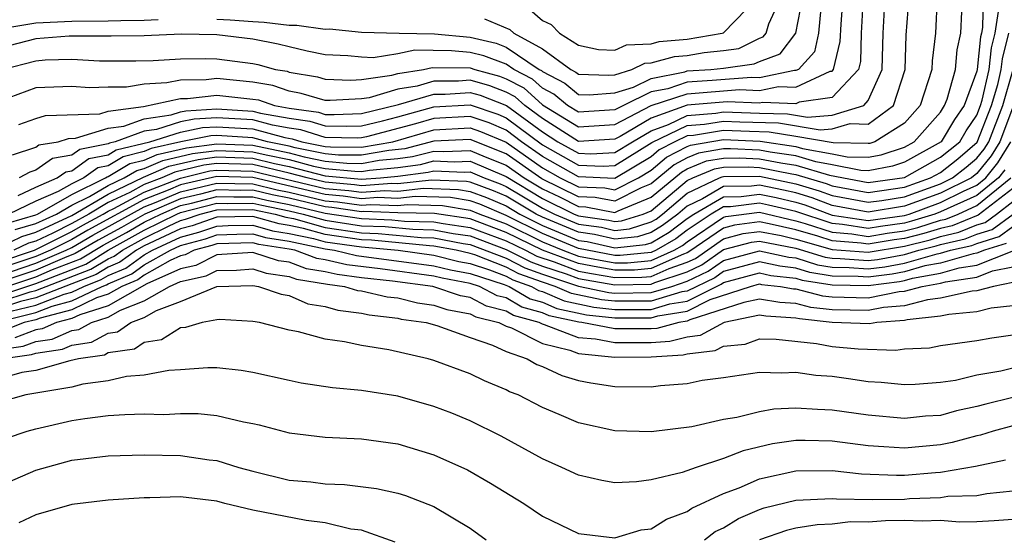
# Model space of a CAD drawing. Units: inches. Extents: x 2503408 to 2505000, y 1545000 to 1548000.
# Drawn here: x 2504106 to 2504161, y 1545605 to 1545634 of the extents above; entities that cross this region are included whole.
import ezdxf

# ---------------------------------------------------------------- set-up
doc = ezdxf.new("R2010")
doc.units = ezdxf.units.IN
doc.header["$MEASUREMENT"] = 0
doc.layers.add('LD25021545_2ft', color=43, linetype='Continuous')

msp = doc.modelspace()

# ---------------------------------------------------------------- linework, layer by layer
at = {"layer": 'LD25021545_2ft'}
for points, elevation in [([(2504152.721, 1545635), (2504152.614, 1545633), (2504152.567, 1545631.433), (2504152.462, 1545631), (2504151, 1545629.451), (2504149.18, 1545629.181), (2504149, 1545629.097), (2504147.164, 1545629.164), (2504147, 1545629.13), (2504145.203, 1545629.203), (2504143, 1545629.026), (2504141, 1545628.303), (2504139.294, 1545627.294), (2504139, 1545627.14), (2504137, 1545627.019), (2504135, 1545628.284), (2504134.026, 1545629), (2504133.489, 1545629.489), (2504133, 1545629.746), (2504132.097, 1545630.097), (2504131, 1545630.395), (2504130.354, 1545630.354), (2504129, 1545630.354), (2504128.079, 1545630.079), (2504127, 1545629.908), (2504125.429, 1545629.429), (2504125, 1545629.369), (2504123.269, 1545629.269), (2504123, 1545629.278), (2504121.671, 1545629.671), (2504121, 1545629.787), (2504120.098, 1545630.098), (2504119, 1545630.289), (2504117, 1545630.486), (2504116.419, 1545630.419), (2504115, 1545630.41), (2504114.247, 1545630.247), (2504113, 1545630.182), (2504112.007, 1545630.007), (2504111, 1545630.009), (2504109.97, 1545629.97), (2504109, 1545630.044), (2504107, 1545629.97), (2504105, 1545629.245)], 7374), ([(2504105.153, 1545631), (2504107, 1545631.476), (2504107.519, 1545631.519), (2504109, 1545631.559), (2504110.53, 1545631.471), (2504112.534, 1545631.466), (2504113.496, 1545631.496), (2504115, 1545631.582), (2504116.406, 1545631.594), (2504117, 1545631.582), (2504119, 1545631.317), (2504119.267, 1545631.267), (2504120.258, 1545631), (2504120.89, 1545630.89), (2504121, 1545630.851), (2504122.578, 1545630.577), (2504123, 1545630.453), (2504124.405, 1545630.405), (2504125, 1545630.439), (2504126.673, 1545630.673), (2504127, 1545630.773), (2504128.425, 1545631), (2504128.899, 1545631.101), (2504131, 1545631.089), (2504131.261, 1545631), (2504132.628, 1545630.628), (2504133, 1545630.484), (2504133.972, 1545629.972), (2504135, 1545629.037), (2504137, 1545627.826), (2504139, 1545627.947), (2504141, 1545628.996), (2504143, 1545629.654), (2504145.88, 1545629.88), (2504147, 1545629.834), (2504148.049, 1545630.049), (2504149, 1545630.014), (2504150.891, 1545630.891), (2504151, 1545630.908), (2504151.087, 1545631), (2504151.459, 1545632.541), (2504151.497, 1545633.497), (2504151.613, 1545635)], 7376), ([(2504159.358, 1545635), (2504159.309, 1545633.309), (2504159.264, 1545633), (2504159.211, 1545632.789), (2504159.023, 1545631), (2504159, 1545630.902), (2504158.296, 1545629), (2504157.77, 1545628.23), (2504157.039, 1545627), (2504155, 1545625.866), (2504154.348, 1545625.651), (2504153, 1545625.397), (2504152.594, 1545625.407), (2504151, 1545625.728), (2504150.114, 1545625.886), (2504149, 1545626.225), (2504147.574, 1545626.426), (2504147, 1545626.54), (2504145.389, 1545626.611), (2504145, 1545626.605), (2504143.625, 1545626.375), (2504143, 1545626.114), (2504142.27, 1545625.73), (2504141, 1545624.675), (2504140.448, 1545624.448), (2504139, 1545623.711), (2504137.922, 1545623.922), (2504137, 1545623.961), (2504134.957, 1545624.957), (2504133, 1545626.336), (2504131, 1545627.126), (2504129, 1545627.026), (2504127.389, 1545626.611), (2504126.516, 1545626.515), (2504125, 1545626.249), (2504123.737, 1545626.264), (2504123, 1545626.336), (2504121.333, 1545626.667), (2504121, 1545626.755), (2504119.807, 1545627), (2504119, 1545627.219), (2504117, 1545627.337), (2504116.682, 1545627.318), (2504115.013, 1545626.987), (2504113.38, 1545626.62), (2504113, 1545626.452), (2504111.83, 1545626.17), (2504111, 1545625.674), (2504110.438, 1545625.562), (2504109.66, 1545625), (2504109, 1545624.675), (2504108.245, 1545624.245), (2504107, 1545623.705), (2504105.508, 1545623)], 7364), ([(2504105.72, 1545626.28), (2504107, 1545626.698), (2504107.177, 1545626.823), (2504108.243, 1545627), (2504108.816, 1545627.184), (2504109.196, 1545627.196), (2504111, 1545627.752), (2504111.867, 1545627.867), (2504113, 1545628.271), (2504114.488, 1545628.488), (2504115, 1545628.649), (2504115.292, 1545628.708), (2504117, 1545628.813), (2504119, 1545628.697), (2504119.416, 1545628.584), (2504121, 1545628.3), (2504122.141, 1545628.141), (2504123, 1545627.872), (2504124.146, 1545627.854), (2504125, 1545627.885), (2504126.16, 1545628.16), (2504127, 1545628.377), (2504129, 1545628.922), (2504131, 1545629.043), (2504132.528, 1545628.528), (2504133, 1545628.327), (2504135, 1545626.823), (2504137, 1545625.711), (2504138.358, 1545625.642), (2504139, 1545625.677), (2504141.049, 1545626.951), (2504143, 1545627.89), (2504143.961, 1545627.961), (2504145, 1545628.134), (2504145.908, 1545628.092), (2504148.038, 1545628.038), (2504150.348, 1545627.652), (2504151, 1545627.703), (2504152.007, 1545628.007), (2504153, 1545627.973), (2504154.39, 1545629), (2504155.036, 1545631), (2504155.103, 1545632.897), (2504155.258, 1545635)], 7370), ([(2504106.058, 1545627.942), (2504107, 1545628.281), (2504107.544, 1545628.456), (2504110.549, 1545628.549), (2504111, 1545628.688), (2504112.946, 1545628.946), (2504115, 1545629.381), (2504115.384, 1545629.384), (2504117, 1545629.569), (2504119, 1545629.359), (2504119.305, 1545629.306), (2504120.195, 1545629), (2504121, 1545628.856), (2504122.628, 1545628.628), (2504123, 1545628.512), (2504123.496, 1545628.504), (2504125, 1545628.559), (2504127.05, 1545629.05), (2504129, 1545629.633), (2504129.632, 1545629.632), (2504131, 1545629.719), (2504131.565, 1545629.565), (2504133.006, 1545629.006), (2504135, 1545627.538), (2504135.849, 1545627), (2504137, 1545626.363), (2504137.671, 1545626.329), (2504139, 1545626.401), (2504139.969, 1545627), (2504141, 1545627.61), (2504141.957, 1545627.957), (2504143, 1545628.457), (2504144.572, 1545628.572), (2504145, 1545628.644), (2504147, 1545628.578), (2504148.546, 1545628.546), (2504149.637, 1545628.364), (2504151, 1545628.47), (2504152.756, 1545629), (2504153, 1545629.272), (2504153.769, 1545631), (2504153.832, 1545633), (2504153.946, 1545635)], 7372), ([(2504156.804, 1545635), (2504156.717, 1545633), (2504156.538, 1545631.462), (2504156.522, 1545631), (2504155.866, 1545629), (2504155, 1545628.033), (2504153.366, 1545627), (2504153.091, 1545626.909), (2504153, 1545626.892), (2504151.064, 1545626.936), (2504149, 1545627.294), (2504147.53, 1545627.53), (2504146.442, 1545627.558), (2504145, 1545627.625), (2504143.35, 1545627.35), (2504143, 1545627.324), (2504142.324, 1545627), (2504141.456, 1545626.544), (2504141, 1545626.165), (2504139, 1545624.959), (2504137, 1545625.059), (2504135, 1545626.188), (2504133.851, 1545627), (2504133, 1545627.645), (2504132.05, 1545628.05), (2504131, 1545628.402), (2504129, 1545628.29), (2504127.991, 1545627.991), (2504125.277, 1545627.277), (2504125, 1545627.211), (2504124.796, 1545627.204), (2504123, 1545627.233), (2504121.654, 1545627.654), (2504121, 1545627.745), (2504120.092, 1545627.908), (2504119, 1545628.204), (2504117, 1545628.322), (2504115.755, 1545628.245), (2504115, 1545628.092), (2504113.676, 1545627.676), (2504113, 1545627.577), (2504111.382, 1545627), (2504111.074, 1545626.926), (2504111, 1545626.882), (2504109.431, 1545626.569), (2504109, 1545626.258), (2504107.921, 1545626.079), (2504107, 1545625.429), (2504106.677, 1545625.323), (2504106.089, 1545625)], 7368), ([(2504117, 1545633.777), (2504117.74, 1545633.74), (2504119, 1545633.64), (2504119.615, 1545633.615), (2504121, 1545633.436), (2504121.437, 1545633.437), (2504123, 1545633.222), (2504123.231, 1545633.231), (2504125, 1545633.061), (2504127.078, 1545633), (2504129.035, 1545632.965), (2504131, 1545632.785), (2504132.438, 1545632.438), (2504133, 1545632.225), (2504134.823, 1545631), (2504134.939, 1545630.939), (2504135, 1545630.883), (2504136.243, 1545630.243), (2504137, 1545629.61), (2504137.59, 1545629.59), (2504139, 1545629.695), (2504140.023, 1545630.023), (2504141, 1545630.501), (2504142.866, 1545630.866), (2504143, 1545630.91), (2504144.304, 1545631), (2504145, 1545631.074), (2504146.704, 1545631.296), (2504147, 1545631.441), (2504148.137, 1545631.863), (2504148.999, 1545633), (2504149.396, 1545635)], 7380), ([(2504131.794, 1545633.794), (2504133.198, 1545633.198), (2504133.421, 1545633), (2504135, 1545632.135), (2504136.565, 1545631), (2504136.852, 1545630.852), (2504137, 1545630.728), (2504138.672, 1545630.672), (2504139, 1545630.696), (2504139.948, 1545631), (2504140.656, 1545631.344), (2504141, 1545631.357), (2504142.288, 1545631.712), (2504143, 1545631.772), (2504143.929, 1545631.929), (2504145, 1545632.043), (2504145.846, 1545632.154), (2504147, 1545632.72), (2504147.205, 1545632.795), (2504147.36, 1545633), (2504147.509, 1545633.509), (2504148.194, 1545635)], 7382), ([(2504134.31, 1545634.31), (2504135, 1545633.701), (2504135.476, 1545633.476), (2504135.95, 1545633), (2504137, 1545632.344), (2504138.096, 1545632.096), (2504139, 1545632.055), (2504139.637, 1545632.363), (2504141, 1545632.417), (2504141.457, 1545632.543), (2504143, 1545632.673), (2504144.931, 1545633), (2504145, 1545633.024), (2504146.915, 1545635)], 7384), ([(2504150.382, 1545634.382), (2504150.261, 1545633), (2504150.033, 1545631.968), (2504149.148, 1545631), (2504149, 1545630.931), (2504148.934, 1545630.934), (2504147, 1545630.539), (2504146.557, 1545630.557), (2504144.377, 1545630.377), (2504143, 1545630.282), (2504141.93, 1545629.93), (2504141, 1545629.748), (2504139.471, 1545629), (2504139, 1545628.753), (2504137, 1545628.633), (2504136.392, 1545629), (2504135.634, 1545629.634), (2504135, 1545629.96), (2504134.455, 1545630.455), (2504133.421, 1545631), (2504133, 1545631.283), (2504131.755, 1545631.755), (2504131, 1545631.937), (2504129.969, 1545632.032), (2504127.949, 1545632.051), (2504127, 1545631.85), (2504125.645, 1545631.645), (2504125, 1545631.667), (2504124.249, 1545631.751), (2504123, 1545631.806), (2504121.997, 1545632.002), (2504121, 1545632.236), (2504120.399, 1545632.399), (2504119, 1545632.659), (2504117, 1545632.909), (2504115.052, 1545632.948), (2504113, 1545632.861), (2504111.175, 1545632.825), (2504108.839, 1545632.839), (2504107, 1545632.688), (2504105, 1545632.168)], 7378), ([(2504105.487, 1545622.513), (2504107, 1545622.954), (2504107.099, 1545623), (2504109, 1545624.083), (2504110.86, 1545625), (2504110.941, 1545625.059), (2504111, 1545625.07), (2504112.208, 1545625.792), (2504113, 1545625.983), (2504113.705, 1545626.295), (2504115.334, 1545626.666), (2504117, 1545626.886), (2504119, 1545626.803), (2504121, 1545626.382), (2504121.839, 1545626.161), (2504123, 1545625.931), (2504124.187, 1545625.813), (2504125, 1545625.804), (2504125.975, 1545625.975), (2504127, 1545626.069), (2504127.822, 1545626.178), (2504129, 1545626.478), (2504129.546, 1545626.454), (2504131, 1545626.522), (2504131.835, 1545626.165), (2504133, 1545625.706), (2504133.996, 1545625), (2504135, 1545624.397), (2504135.946, 1545623.946), (2504137, 1545623.417), (2504137.4, 1545623.4), (2504139, 1545623.087), (2504139.178, 1545623.178), (2504141, 1545623.929), (2504142.677, 1545625.323), (2504143, 1545625.493), (2504144.062, 1545625.938), (2504145, 1545626.094), (2504145.892, 1545626.108), (2504147, 1545626.06), (2504148.175, 1545625.825), (2504149, 1545625.709), (2504150.857, 1545625.143), (2504153, 1545624.744), (2504155, 1545625.03), (2504157, 1545626.137), (2504158.054, 1545627), (2504158.407, 1545627.593), (2504159, 1545628.462), (2504159.21, 1545629), (2504159.296, 1545629.296), (2504159.688, 1545631), (2504159.813, 1545632.187), (2504160.018, 1545633), (2504160.194, 1545634.194)], 7362), ([(2504106.021, 1545624.021), (2504107, 1545624.484), (2504108.19, 1545625), (2504108.665, 1545625.335), (2504109, 1545625.391), (2504109.934, 1545626.066), (2504111, 1545626.278), (2504111.452, 1545626.548), (2504113.3, 1545627), (2504115, 1545627.535), (2504116.219, 1545627.781), (2504117, 1545627.829), (2504119, 1545627.712), (2504120.768, 1545627.231), (2504121.167, 1545627.167), (2504121.7, 1545627), (2504123, 1545626.742), (2504123.286, 1545626.714), (2504125, 1545626.694), (2504126.739, 1545627), (2504129, 1545627.658), (2504131, 1545627.764), (2504131.572, 1545627.572), (2504133, 1545626.967), (2504135, 1545625.554), (2504135.979, 1545625), (2504137, 1545624.505), (2504138.444, 1545624.444), (2504139, 1545624.335), (2504140.307, 1545625), (2504141, 1545625.421), (2504141.863, 1545626.137), (2504143, 1545626.734), (2504143.187, 1545626.813), (2504145, 1545627.115), (2504147.022, 1545627.022), (2504149, 1545626.742), (2504149.372, 1545626.628), (2504151, 1545626.338), (2504151.829, 1545626.171), (2504153, 1545626.145), (2504153.72, 1545626.28), (2504155, 1545626.703), (2504155.54, 1545627), (2504157, 1545628.641), (2504157.225, 1545629), (2504157.357, 1545629.357), (2504157.825, 1545631), (2504157.92, 1545632.08), (2504158.117, 1545633), (2504158.17, 1545634.17)], 7366), ([(2504105, 1545633.246), (2504107, 1545633.568), (2504109, 1545633.669), (2504111, 1545633.675), (2504111.702, 1545633.702), (2504113, 1545633.716), (2504113.757, 1545633.757)], 7380), ([(2504105.86, 1545622.14), (2504107, 1545622.473), (2504108.139, 1545623), (2504109, 1545623.491), (2504109.968, 1545623.968), (2504111, 1545624.582), (2504111.893, 1545625), (2504112.586, 1545625.414), (2504113, 1545625.514), (2504114.031, 1545625.97), (2504115.654, 1545626.346), (2504117, 1545626.523), (2504119, 1545626.447), (2504119.73, 1545626.27), (2504121, 1545626.009), (2504122.346, 1545625.654), (2504123, 1545625.525), (2504124.638, 1545625.363), (2504125, 1545625.358), (2504125.435, 1545625.435), (2504127, 1545625.578), (2504128.255, 1545625.745), (2504129, 1545625.935), (2504130.116, 1545625.885), (2504131, 1545625.926), (2504133, 1545625.075), (2504135, 1545623.862), (2504136.747, 1545623), (2504137, 1545622.895), (2504138.661, 1545622.661), (2504139, 1545622.584), (2504139.376, 1545622.624), (2504140.559, 1545623), (2504141, 1545623.182), (2504143, 1545624.855), (2504143.305, 1545625), (2504144.5, 1545625.5), (2504145, 1545625.584), (2504146.394, 1545625.605), (2504147, 1545625.579), (2504148.776, 1545625.224), (2504149, 1545625.193), (2504150.682, 1545624.682), (2504151, 1545624.563), (2504153, 1545624.197), (2504154.388, 1545624.388), (2504155, 1545624.491), (2504156.448, 1545625), (2504157, 1545625.306), (2504157.945, 1545626.055), (2504159.026, 1545626.974), (2504159.822, 1545629), (2504160.161, 1545630.161), (2504160.354, 1545631), (2504160.415, 1545631.585), (2504160.773, 1545633)], 7360), ([(2504105, 1545621.168), (2504106.232, 1545621.768), (2504107, 1545621.992), (2504109, 1545622.924), (2504111, 1545624.109), (2504112.964, 1545625.036), (2504114.356, 1545625.644), (2504115.975, 1545626.025), (2504117, 1545626.161), (2504119, 1545626.091), (2504120.2, 1545625.8), (2504121, 1545625.636), (2504123, 1545625.119), (2504125, 1545624.93), (2504126.047, 1545625), (2504127, 1545625.087), (2504128.688, 1545625.311), (2504129, 1545625.391), (2504130.685, 1545625.315), (2504131, 1545625.33), (2504131.772, 1545625), (2504132.669, 1545624.669), (2504133, 1545624.525), (2504135, 1545623.328), (2504135.664, 1545623), (2504137, 1545622.446), (2504138.267, 1545622.267), (2504139, 1545622.099), (2504139.813, 1545622.187), (2504141, 1545622.564), (2504141.276, 1545622.724), (2504141.634, 1545623), (2504143, 1545624.15), (2504144.787, 1545625), (2504144.937, 1545625.063), (2504145, 1545625.073), (2504147, 1545625.098), (2504149, 1545624.679), (2504150.289, 1545624.289), (2504151, 1545624.021), (2504153, 1545623.649), (2504153.753, 1545623.753), (2504155, 1545623.962), (2504157, 1545624.672), (2504157.662, 1545625), (2504158.408, 1545625.592), (2504159, 1545626.089), (2504159.408, 1545626.592), (2504159.657, 1545627), (2504160.434, 1545629), (2504161.014, 1545631)], 7358), ([(2504161.037, 1545629), (2504160.272, 1545627), (2504159.79, 1545626.21), (2504159, 1545625.235), (2504158.711, 1545625), (2504157, 1545624.154), (2504155, 1545623.433), (2504153, 1545623.102), (2504151, 1545623.479), (2504149.895, 1545623.895), (2504149, 1545624.166), (2504148.325, 1545624.325), (2504147, 1545624.601), (2504146.544, 1545624.544), (2504145, 1545624.518), (2504143.848, 1545623.849), (2504143, 1545623.445), (2504142.472, 1545623), (2504141.64, 1545622.36), (2504141, 1545621.988), (2504140.25, 1545621.75), (2504139, 1545621.616), (2504137.873, 1545621.873), (2504137, 1545621.996), (2504135, 1545622.825), (2504134.651, 1545623), (2504133, 1545623.986), (2504132.293, 1545624.293), (2504131, 1545624.77), (2504130.802, 1545624.802), (2504128.873, 1545624.873), (2504127, 1545624.67), (2504126.682, 1545624.682), (2504125, 1545624.57), (2504124.623, 1545624.623), (2504123, 1545624.758), (2504121.998, 1545625), (2504121, 1545625.263), (2504119, 1545625.736), (2504117, 1545625.798), (2504116.295, 1545625.705), (2504114.681, 1545625.319), (2504113.96, 1545625), (2504113, 1545624.629), (2504112.196, 1545624.196), (2504111, 1545623.636), (2504109.931, 1545623), (2504109, 1545622.482), (2504107.951, 1545621.951), (2504107, 1545621.511), (2504106.605, 1545621.395), (2504105.792, 1545621)], 7356), ([(2504105, 1545620.363), (2504106.93, 1545621), (2504109, 1545622.04), (2504109.606, 1545622.394), (2504110.726, 1545623), (2504111, 1545623.163), (2504111.307, 1545623.307), (2504113, 1545624.218), (2504115, 1545624.993), (2504116.616, 1545625.385), (2504117, 1545625.435), (2504119, 1545625.38), (2504123, 1545624.417), (2504124.308, 1545624.308), (2504125, 1545624.21), (2504126.297, 1545624.297), (2504127, 1545624.269), (2504128.424, 1545624.424), (2504130.359, 1545624.359), (2504131, 1545624.255), (2504131.916, 1545623.916), (2504133, 1545623.447), (2504133.748, 1545623), (2504135, 1545622.371), (2504137, 1545621.546), (2504137.479, 1545621.479), (2504139, 1545621.131), (2504140.687, 1545621.312), (2504141, 1545621.412), (2504142.005, 1545621.995), (2504143, 1545622.762), (2504143.357, 1545623), (2504145, 1545623.955), (2504145.972, 1545623.972), (2504147, 1545624.1), (2504147.91, 1545623.911), (2504149, 1545623.653), (2504149.502, 1545623.502), (2504151, 1545622.945), (2504153, 1545622.644), (2504155, 1545622.924), (2504155.256, 1545623), (2504157, 1545623.635), (2504158.257, 1545624.257), (2504159, 1545624.592), (2504159.5, 1545625), (2504160.171, 1545625.828), (2504160.887, 1545627)], 7354), ([(2504160.553, 1545625.447), (2504160.191, 1545625), (2504159, 1545624.029), (2504157, 1545623.116), (2504156.681, 1545623), (2504155.4, 1545622.6), (2504155, 1545622.499), (2504153.679, 1545622.321), (2504153, 1545622.205), (2504151.577, 1545622.423), (2504151, 1545622.47), (2504149, 1545623.141), (2504147.496, 1545623.496), (2504147, 1545623.599), (2504145.399, 1545623.399), (2504145, 1545623.392), (2504144.325, 1545623), (2504143, 1545622.117), (2504142.369, 1545621.631), (2504141.283, 1545621), (2504141, 1545620.875), (2504139.292, 1545620.708), (2504139, 1545620.705), (2504137, 1545621.097), (2504135, 1545621.918), (2504133, 1545622.92), (2504131.54, 1545623.54), (2504131, 1545623.74), (2504129.915, 1545623.915), (2504127.974, 1545623.974), (2504127, 1545623.868), (2504125.911, 1545623.911), (2504125, 1545623.85), (2504123.993, 1545623.993), (2504123, 1545624.075), (2504119, 1545625.024), (2504117, 1545625.072), (2504115, 1545624.612), (2504114.318, 1545624.318), (2504113, 1545623.808), (2504109.885, 1545622.115), (2504109, 1545621.599), (2504107.819, 1545621), (2504107, 1545620.651), (2504105, 1545619.988)], 7352), ([(2504105, 1545619.613), (2504107, 1545620.279), (2504108.691, 1545621), (2504109, 1545621.157), (2504110.164, 1545621.835), (2504113, 1545623.398), (2504113.649, 1545623.649), (2504115, 1545624.231), (2504117, 1545624.706), (2504119, 1545624.67), (2504120.345, 1545624.345), (2504121, 1545624.214), (2504123, 1545623.733), (2504123.677, 1545623.677), (2504125, 1545623.49), (2504125.525, 1545623.525), (2504127, 1545623.467), (2504127.524, 1545623.524), (2504129.472, 1545623.472), (2504131, 1545623.225), (2504131.543, 1545623), (2504133, 1545622.452), (2504135, 1545621.465), (2504136.133, 1545621), (2504137, 1545620.676), (2504139, 1545620.3), (2504139.692, 1545620.308), (2504141, 1545620.435), (2504142.274, 1545621), (2504142.733, 1545621.266), (2504143, 1545621.472), (2504145, 1545622.82), (2504145.142, 1545622.858), (2504147, 1545623.098), (2504149, 1545622.633), (2504149.515, 1545622.485), (2504151, 1545621.995), (2504152.094, 1545621.906), (2504153, 1545621.767), (2504154.054, 1545621.947), (2504155, 1545622.074), (2504155.74, 1545622.26), (2504157, 1545622.654), (2504157.281, 1545622.719), (2504157.969, 1545623), (2504159, 1545623.466), (2504160.882, 1545625)], 7350), ([(2504161, 1545624.412), (2504159.068, 1545622.933), (2504157.643, 1545622.357), (2504157, 1545622.209), (2504156.079, 1545621.921), (2504155, 1545621.649), (2504154.428, 1545621.572), (2504153, 1545621.329), (2504152.611, 1545621.389), (2504151, 1545621.519), (2504150.225, 1545621.775), (2504149, 1545622.127), (2504147.531, 1545622.469), (2504147, 1545622.572), (2504145.612, 1545622.388), (2504145, 1545622.226), (2504143.096, 1545620.904), (2504143, 1545620.859), (2504142.788, 1545620.788), (2504141, 1545619.996), (2504140.092, 1545619.908), (2504139, 1545619.895), (2504138.056, 1545620.057), (2504137, 1545620.262), (2504135, 1545621.012), (2504133, 1545621.984), (2504131, 1545622.734), (2504129.028, 1545623.028), (2504127, 1545623.066), (2504125.139, 1545623.139), (2504125, 1545623.13), (2504123.362, 1545623.362), (2504123, 1545623.392), (2504121, 1545623.871), (2504120.06, 1545624.06), (2504119, 1545624.316), (2504118.308, 1545624.308), (2504117, 1545624.34), (2504116.107, 1545624.107), (2504115, 1545623.85), (2504113.027, 1545623), (2504111.737, 1545622.263), (2504110.444, 1545621.556), (2504109.185, 1545620.815), (2504108.581, 1545620.581), (2504107, 1545619.907), (2504105, 1545619.237)], 7348), ([(2504105, 1545618.868), (2504107, 1545619.535), (2504107.932, 1545619.932), (2504109.473, 1545620.527), (2504110.723, 1545621.277), (2504112.014, 1545621.986), (2504113, 1545622.55), (2504113.911, 1545623), (2504115, 1545623.469), (2504115.611, 1545623.611), (2504117, 1545623.973), (2504117.95, 1545623.95), (2504119, 1545623.961), (2504119.774, 1545623.774), (2504121, 1545623.529), (2504123, 1545623.05), (2504125, 1545622.75), (2504126.685, 1545622.685), (2504127.384, 1545622.617), (2504129, 1545622.58), (2504129.518, 1545622.482), (2504131, 1545622.263), (2504133, 1545621.516), (2504134.062, 1545621), (2504134.681, 1545620.681), (2504135.643, 1545620.357), (2504137, 1545619.849), (2504137.711, 1545619.71), (2504139, 1545619.49), (2504140.493, 1545619.507), (2504141, 1545619.557), (2504142, 1545620), (2504143, 1545620.334), (2504143.451, 1545620.549), (2504145, 1545621.632), (2504146.082, 1545621.918), (2504147, 1545622.04), (2504148.191, 1545621.809), (2504149, 1545621.621), (2504151, 1545621.044), (2504153, 1545620.886), (2504155, 1545621.224), (2504156.418, 1545621.582), (2504157, 1545621.764), (2504158.005, 1545621.995), (2504159, 1545622.401), (2504159.457, 1545622.543), (2504160.084, 1545623), (2504161, 1545623.703)], 7346), ([(2504105, 1545618.507), (2504107, 1545619.162), (2504109.76, 1545620.24), (2504111.006, 1545621), (2504113, 1545622.114), (2504114.795, 1545623), (2504115, 1545623.088), (2504117, 1545623.606), (2504117.592, 1545623.592), (2504119, 1545623.607), (2504119.489, 1545623.489), (2504121, 1545623.187), (2504121.78, 1545623), (2504123, 1545622.661), (2504125, 1545622.358), (2504126.308, 1545622.308), (2504127.842, 1545622.158), (2504129, 1545622.132), (2504130.072, 1545621.929), (2504131, 1545621.791), (2504133, 1545621.048), (2504134.353, 1545620.353), (2504135, 1545620.12), (2504136.304, 1545619.696), (2504137, 1545619.436), (2504139, 1545619.085), (2504141, 1545619.118), (2504141.211, 1545619.211), (2504143, 1545619.809), (2504143.807, 1545620.193), (2504145, 1545621.038), (2504146.552, 1545621.448), (2504147, 1545621.508), (2504149, 1545621.115), (2504150.617, 1545620.618), (2504151, 1545620.555), (2504151.452, 1545620.548), (2504153, 1545620.427), (2504153.507, 1545620.493), (2504155, 1545620.772), (2504155.796, 1545621), (2504156.758, 1545621.242), (2504157, 1545621.318), (2504158.367, 1545621.632), (2504159, 1545621.891), (2504159.847, 1545622.153), (2504161.004, 1545622.996)], 7344), ([(2504105, 1545618.147), (2504106.699, 1545618.699), (2504107, 1545618.772), (2504110.047, 1545619.953), (2504111, 1545620.534), (2504111.329, 1545620.671), (2504111.788, 1545621), (2504113, 1545621.677), (2504114.337, 1545622.337), (2504115, 1545622.645), (2504115.28, 1545622.72), (2504116.081, 1545623), (2504117, 1545623.24), (2504119, 1545623.253), (2504120.222, 1545623), (2504120.829, 1545622.829), (2504121.25, 1545622.75), (2504123, 1545622.264), (2504125, 1545621.967), (2504125.931, 1545621.931), (2504128.301, 1545621.699), (2504129, 1545621.683), (2504130.625, 1545621.375), (2504131, 1545621.32), (2504133, 1545620.555), (2504134.026, 1545620.026), (2504135, 1545619.675), (2504137, 1545619.022), (2504138.673, 1545618.673), (2504139, 1545618.637), (2504141, 1545618.659), (2504142.151, 1545619), (2504143, 1545619.284), (2504144.163, 1545619.837), (2504145, 1545620.431), (2504147, 1545620.972), (2504148.613, 1545620.613), (2504149, 1545620.572), (2504150.196, 1545620.196), (2504151, 1545620.065), (2504151.951, 1545620.049), (2504153, 1545619.967), (2504153.913, 1545620.086), (2504155, 1545620.29), (2504156.807, 1545620.807), (2504157, 1545620.842), (2504157.554, 1545621), (2504158.73, 1545621.27), (2504159, 1545621.381), (2504160.237, 1545621.763), (2504161, 1545622.32)], 7342), ([(2504160.626, 1545621.373), (2504159.419, 1545621), (2504159, 1545620.833), (2504158.804, 1545620.804), (2504157, 1545620.291), (2504156.131, 1545620.131), (2504155, 1545619.807), (2504154.32, 1545619.68), (2504153, 1545619.507), (2504152.45, 1545619.55), (2504151, 1545619.575), (2504149.774, 1545619.774), (2504149, 1545620.018), (2504148.113, 1545620.113), (2504147, 1545620.36), (2504145, 1545619.822), (2504144.519, 1545619.481), (2504143, 1545618.744), (2504142.696, 1545618.696), (2504141, 1545618.194), (2504139, 1545618.178), (2504138.259, 1545618.259), (2504136.611, 1545618.611), (2504135.704, 1545619), (2504135, 1545619.229), (2504133.698, 1545619.698), (2504133, 1545620.058), (2504131.262, 1545620.738), (2504131, 1545620.823), (2504130.241, 1545621), (2504129, 1545621.235), (2504128.759, 1545621.241), (2504125.554, 1545621.554), (2504125, 1545621.576), (2504123, 1545621.867), (2504121.8, 1545622.201), (2504121, 1545622.369), (2504120.454, 1545622.453), (2504119, 1545622.862), (2504117, 1545622.829), (2504115.644, 1545622.356), (2504115, 1545622.183), (2504113, 1545621.241), (2504112.569, 1545621), (2504111.656, 1545620.344), (2504111, 1545620.072), (2504110.334, 1545619.666), (2504109, 1545619.142), (2504107, 1545618.367), (2504106.165, 1545618.165), (2504105, 1545617.787)], 7340), ([(2504105.632, 1545617.632), (2504107, 1545617.962), (2504108.573, 1545618.573), (2504109, 1545618.686), (2504109.657, 1545619), (2504110.621, 1545619.379), (2504111, 1545619.61), (2504111.983, 1545620.017), (2504113, 1545620.748), (2504113.447, 1545621), (2504115, 1545621.721), (2504116.009, 1545621.991), (2504117, 1545622.338), (2504117.639, 1545622.361), (2504119, 1545622.381), (2504120.078, 1545622.078), (2504121, 1545621.935), (2504122.349, 1545621.651), (2504123, 1545621.47), (2504125, 1545621.184), (2504127.029, 1545621), (2504129, 1545620.725), (2504130.387, 1545620.387), (2504131, 1545620.272), (2504132.078, 1545619.922), (2504133, 1545619.561), (2504133.37, 1545619.371), (2504134.399, 1545619), (2504134.777, 1545618.777), (2504135, 1545618.714), (2504136.2, 1545618.2), (2504137.845, 1545617.845), (2504139, 1545617.719), (2504141, 1545617.728), (2504142.035, 1545618.035), (2504143, 1545618.187), (2504144.875, 1545619.125), (2504145, 1545619.213), (2504147, 1545619.748), (2504147.612, 1545619.612), (2504149, 1545619.464), (2504149.353, 1545619.353), (2504151, 1545619.084), (2504153, 1545619.048), (2504154.726, 1545619.274), (2504155, 1545619.325), (2504155.455, 1545619.455), (2504157, 1545619.74), (2504158.033, 1545620.034), (2504159, 1545620.177), (2504160.955, 1545620.955)], 7338), ([(2504105, 1545617.066), (2504107, 1545617.558), (2504107.912, 1545617.912), (2504109, 1545618.199), (2504110.675, 1545619), (2504110.908, 1545619.092), (2504111, 1545619.147), (2504112.309, 1545619.691), (2504113, 1545620.187), (2504114.443, 1545621), (2504115, 1545621.259), (2504116.373, 1545621.627), (2504117, 1545621.846), (2504118.114, 1545621.886), (2504119, 1545621.899), (2504119.702, 1545621.702), (2504121, 1545621.502), (2504123, 1545621.073), (2504123.516, 1545621), (2504124.718, 1545620.718), (2504129, 1545620.148), (2504129.923, 1545619.922), (2504131, 1545619.722), (2504132.893, 1545619.106), (2504133.161, 1545619), (2504134.317, 1545618.317), (2504135, 1545618.127), (2504135.789, 1545617.789), (2504137.431, 1545617.431), (2504139, 1545617.259), (2504141, 1545617.263), (2504141.373, 1545617.373), (2504143, 1545617.63), (2504144.27, 1545618.27), (2504146.49, 1545619), (2504147, 1545619.136), (2504147.111, 1545619.111), (2504148.155, 1545619), (2504148.876, 1545618.875), (2504149, 1545618.869), (2504150.473, 1545618.474), (2504151, 1545618.417), (2504153, 1545618.371), (2504154.714, 1545618.714), (2504155, 1545618.735), (2504155.978, 1545619), (2504157, 1545619.188), (2504157.263, 1545619.263), (2504159, 1545619.521), (2504159.865, 1545619.865), (2504161, 1545620.089)], 7336), ([(2504161, 1545619.214), (2504159.917, 1545619), (2504159, 1545618.758), (2504158.736, 1545618.736), (2504157, 1545618.346), (2504156.268, 1545618.267), (2504155, 1545617.925), (2504153.837, 1545617.837), (2504153, 1545617.67), (2504151, 1545617.713), (2504149.837, 1545617.837), (2504149, 1545618.061), (2504148.112, 1545618.112), (2504147, 1545618.304), (2504146.121, 1545618.121), (2504143.146, 1545617.146), (2504143, 1545617.073), (2504142.54, 1545617), (2504141.317, 1545616.683), (2504141, 1545616.661), (2504139, 1545616.659), (2504137.176, 1545617), (2504137.017, 1545617.017), (2504135.377, 1545617.377), (2504135, 1545617.539), (2504133.857, 1545617.857), (2504133, 1545618.364), (2504132.489, 1545618.489), (2504131.528, 1545619), (2504131, 1545619.171), (2504129.458, 1545619.458), (2504129, 1545619.57), (2504126.035, 1545619.965), (2504124.185, 1545620.185), (2504123, 1545620.463), (2504122.537, 1545620.537), (2504121.323, 1545621), (2504121, 1545621.068), (2504119.326, 1545621.326), (2504119, 1545621.417), (2504117, 1545621.354), (2504116.737, 1545621.263), (2504115.758, 1545621), (2504115.256, 1545620.744), (2504115, 1545620.688), (2504114.433, 1545620.433), (2504113, 1545619.625), (2504112.636, 1545619.364), (2504111.759, 1545619), (2504111, 1545618.567), (2504110.365, 1545618.365), (2504109, 1545617.712), (2504107.25, 1545617.25), (2504107, 1545617.153), (2504106.367, 1545617), (2504105.379, 1545616.621)], 7334), ([(2504161, 1545617.919), (2504159.798, 1545617.798), (2504159, 1545617.588), (2504157.455, 1545617.455), (2504157, 1545617.353), (2504155.156, 1545617.156), (2504155, 1545617.114), (2504153.485, 1545617), (2504153.065, 1545616.934), (2504151, 1545617.01), (2504149.2, 1545617.201), (2504149, 1545617.254), (2504147.348, 1545617.348), (2504147, 1545617.408), (2504145.039, 1545617), (2504143.721, 1545616.279), (2504143, 1545616.201), (2504142.046, 1545615.954), (2504141, 1545615.881), (2504139, 1545615.875), (2504137.923, 1545616.077), (2504137, 1545616.167), (2504135.115, 1545616.885), (2504135, 1545616.913), (2504134.827, 1545617), (2504133.398, 1545617.398), (2504133, 1545617.633), (2504131.901, 1545617.901), (2504131, 1545618.38), (2504130.476, 1545618.476), (2504128.943, 1545619), (2504126.711, 1545619.288), (2504125, 1545619.48), (2504123.652, 1545619.652), (2504123, 1545619.805), (2504121.971, 1545619.971), (2504121, 1545620.34), (2504120.418, 1545620.418), (2504119, 1545620.878), (2504117, 1545620.755), (2504115.838, 1545620.162), (2504115, 1545619.978), (2504113.146, 1545619.146), (2504111, 1545617.931), (2504109.432, 1545617.432), (2504109, 1545617.225), (2504108.146, 1545617), (2504107.35, 1545616.65), (2504107, 1545616.601), (2504105.842, 1545616.158)], 7332), ([(2504105, 1545615.514), (2504106.306, 1545615.694), (2504107, 1545615.96), (2504107.912, 1545616.088), (2504109, 1545616.566), (2504109.379, 1545616.621), (2504110.074, 1545617), (2504111, 1545617.294), (2504111.686, 1545617.686), (2504113, 1545618.196), (2504114.4, 1545619), (2504115, 1545619.269), (2504116.42, 1545619.58), (2504117, 1545619.876), (2504118.097, 1545619.903), (2504119, 1545619.964), (2504119.727, 1545619.727), (2504121, 1545619.558), (2504121.404, 1545619.404), (2504123.12, 1545619.12), (2504124.054, 1545619), (2504124.78, 1545618.78), (2504125, 1545618.754), (2504126.428, 1545618.428), (2504127, 1545618.361), (2504128.094, 1545618.094), (2504129, 1545617.963), (2504129.716, 1545617.716), (2504131, 1545617.48), (2504131.314, 1545617.313), (2504132.598, 1545617), (2504133, 1545616.81), (2504133.29, 1545616.71), (2504135, 1545615.847), (2504136.518, 1545615.481), (2504137, 1545615.298), (2504139, 1545615.092), (2504141, 1545615.101), (2504142.775, 1545615.225), (2504143, 1545615.283), (2504144.55, 1545615.45), (2504145, 1545615.7), (2504146.196, 1545615.805), (2504147, 1545616.11), (2504147.915, 1545616.085), (2504150.15, 1545615.85), (2504151, 1545615.679), (2504152.444, 1545615.556), (2504154.52, 1545615.479), (2504155, 1545615.554), (2504156.392, 1545615.608), (2504157, 1545615.736), (2504159, 1545616.019), (2504159.834, 1545616.166), (2504161, 1545616.322)], 7330), ([(2504105.096, 1545615), (2504106.769, 1545615.231), (2504107, 1545615.319), (2504108.474, 1545615.526), (2504109, 1545615.757), (2504110.086, 1545615.914), (2504111, 1545616.413), (2504111.511, 1545616.489), (2504112.256, 1545617), (2504113, 1545617.289), (2504113.679, 1545617.679), (2504115, 1545618.17), (2504117, 1545618.994), (2504119, 1545619.049), (2504119.314, 1545619), (2504120.566, 1545618.566), (2504121, 1545618.494), (2504122.044, 1545618.044), (2504123, 1545617.895), (2504123.687, 1545617.687), (2504125, 1545617.529), (2504125.431, 1545617.431), (2504127, 1545617.247), (2504127.198, 1545617.198), (2504128.579, 1545617), (2504129.161, 1545616.839), (2504131, 1545616.18), (2504132.241, 1545615.759), (2504133, 1545615.402), (2504134.162, 1545615), (2504134.69, 1545614.69), (2504135, 1545614.571), (2504136.069, 1545614.069), (2504137, 1545613.802), (2504137.666, 1545613.666), (2504139, 1545613.468), (2504141, 1545613.447), (2504141.531, 1545613.531), (2504143, 1545613.636), (2504143.827, 1545613.828), (2504145, 1545613.973), (2504147, 1545614.264), (2504148.216, 1545614.216), (2504149, 1545614.259), (2504150.1, 1545614.1), (2504151, 1545614.032), (2504151.918, 1545613.918), (2504153, 1545613.751), (2504153.714, 1545613.714), (2504155, 1545613.574), (2504155.603, 1545613.603), (2504157, 1545613.703), (2504157.824, 1545613.824), (2504159, 1545614.112), (2504160.332, 1545614.331), (2504161, 1545614.501)], 7328), ([(2504161, 1545612.862), (2504159.5, 1545612.5), (2504159, 1545612.362), (2504157.878, 1545612.122), (2504157, 1545611.875), (2504156.173, 1545611.827), (2504155, 1545611.697), (2504153, 1545611.877), (2504151, 1545612.164), (2504150.19, 1545612.19), (2504149, 1545612.274), (2504147.784, 1545612.215), (2504147, 1545612.074), (2504145.75, 1545611.75), (2504145, 1545611.644), (2504143.246, 1545611.246), (2504141, 1545610.956), (2504139, 1545611.014), (2504137, 1545611.468), (2504135.915, 1545611.915), (2504135, 1545612.315), (2504133.661, 1545613), (2504133.183, 1545613.183), (2504133, 1545613.291), (2504131.789, 1545613.789), (2504131, 1545614.173), (2504129, 1545614.913), (2504128.687, 1545615), (2504126.507, 1545615.493), (2504125, 1545615.729), (2504124.064, 1545615.935), (2504123, 1545616.079), (2504121.518, 1545616.482), (2504121, 1545616.581), (2504119.37, 1545617), (2504119, 1545617.07), (2504117.164, 1545617.164), (2504117, 1545617.155), (2504116.197, 1545617), (2504115.267, 1545616.732), (2504115, 1545616.713), (2504113.951, 1545616.049), (2504113, 1545615.909), (2504112.461, 1545615.539), (2504111, 1545615.321), (2504110.792, 1545615.208), (2504109.362, 1545615), (2504108.886, 1545614.886), (2504107, 1545614.361), (2504106.235, 1545614.235), (2504105, 1545613.884)], 7326), ([(2504161, 1545611.291), (2504159.91, 1545611), (2504159.214, 1545610.787), (2504159, 1545610.743), (2504157.632, 1545610.368), (2504157, 1545610.248), (2504155, 1545610.052), (2504153.86, 1545610.14), (2504153, 1545610.183), (2504151, 1545610.443), (2504149.513, 1545610.488), (2504149, 1545610.487), (2504147.703, 1545610.297), (2504146.082, 1545609.918), (2504145, 1545609.488), (2504143.499, 1545609), (2504142.724, 1545608.724), (2504141, 1545608.307), (2504140.2, 1545608.2), (2504139, 1545608.152), (2504138.277, 1545608.277), (2504137, 1545608.57), (2504136.078, 1545609), (2504135, 1545609.471), (2504132.716, 1545610.716), (2504131, 1545611.57), (2504129.99, 1545611.99), (2504129, 1545612.37), (2504127, 1545612.934), (2504125, 1545613.244), (2504123.395, 1545613.395), (2504121.662, 1545613.662), (2504121, 1545613.792), (2504119, 1545614.248), (2504118.351, 1545614.351), (2504117, 1545614.502), (2504116.504, 1545614.504), (2504115, 1545614.385), (2504114.353, 1545614.353), (2504113, 1545614.091), (2504112.025, 1545614.025), (2504111, 1545613.784), (2504109.596, 1545613.596), (2504109, 1545613.439), (2504106.458, 1545613), (2504105, 1545612.612)], 7324), ([(2504105.378, 1545610.622), (2504106.527, 1545611), (2504107, 1545611.135), (2504109, 1545611.598), (2504109.708, 1545611.708), (2504111, 1545611.867), (2504111.929, 1545611.929), (2504113, 1545611.949), (2504114.071, 1545611.929), (2504115, 1545611.973), (2504115.969, 1545611.969), (2504117, 1545611.865), (2504118.488, 1545611.512), (2504119, 1545611.431), (2504119.35, 1545611.35), (2504121, 1545610.901), (2504123, 1545610.663), (2504125, 1545610.567), (2504127, 1545610.291), (2504129, 1545609.693), (2504130.86, 1545608.86), (2504132.131, 1545608.131), (2504133.977, 1545607), (2504135, 1545606.303), (2504137, 1545605.337), (2504139, 1545605.107), (2504140.463, 1545605.537), (2504141, 1545605.61), (2504141.856, 1545606.144), (2504143, 1545606.554), (2504143.254, 1545606.746), (2504145, 1545607.55), (2504145.865, 1545607.865), (2504147, 1545608.356), (2504149, 1545608.81), (2504151, 1545608.822), (2504152.638, 1545608.638), (2504154.565, 1545608.565), (2504155, 1545608.572), (2504156.718, 1545608.718), (2504157, 1545608.727), (2504158.935, 1545609.064), (2504160.592, 1545609.409)], 7322), ([(2504105, 1545607.973), (2504107, 1545608.843), (2504109, 1545609.393), (2504111, 1545609.636), (2504113, 1545609.691), (2504115, 1545609.658), (2504116.578, 1545609.422), (2504117, 1545609.381), (2504118.219, 1545609), (2504119, 1545608.78), (2504121, 1545608.293), (2504122.193, 1545608.192), (2504123, 1545608.084), (2504124.055, 1545608.055), (2504125.833, 1545607.833), (2504127, 1545607.57), (2504127.436, 1545607.436), (2504129, 1545606.828), (2504131, 1545605.634), (2504131.889, 1545605)], 7320), ([(2504143.953, 1545605), (2504144.548, 1545605.452), (2504145, 1545605.659), (2504145.828, 1545606.171), (2504147, 1545606.669), (2504147.247, 1545606.753), (2504149, 1545607.189), (2504151, 1545607.284), (2504151.255, 1545607.255), (2504153.224, 1545607.224), (2504155, 1545607.25), (2504155.273, 1545607.273), (2504157, 1545607.33), (2504157.398, 1545607.398), (2504159, 1545607.442), (2504159.555, 1545607.555), (2504161, 1545607.705)], 7320), ([(2504126.869, 1545604.869), (2504125, 1545605.52), (2504124.414, 1545605.586), (2504123, 1545605.942), (2504121.935, 1545606.065), (2504119, 1545606.64), (2504117.456, 1545607), (2504117, 1545607.125), (2504115, 1545607.371), (2504113.314, 1545607.314), (2504113, 1545607.319), (2504111, 1545607.188), (2504109, 1545606.946), (2504107, 1545606.373), (2504106.061, 1545605.939)], 7318), ([(2504161, 1545606.118), (2504159.966, 1545606.035), (2504159, 1545605.985), (2504158.038, 1545605.962), (2504157, 1545606.054), (2504155.976, 1545606.024), (2504155, 1545606.059), (2504153.954, 1545606.046), (2504153, 1545605.973), (2504152.016, 1545605.984), (2504151, 1545605.856), (2504150.183, 1545605.817), (2504149, 1545605.635), (2504148.49, 1545605.51), (2504146.986, 1545605)], 7318)]:
    msp.add_lwpolyline(points, dxfattribs=dict(at, elevation=elevation))

doc.saveas('drawing.dxf')
